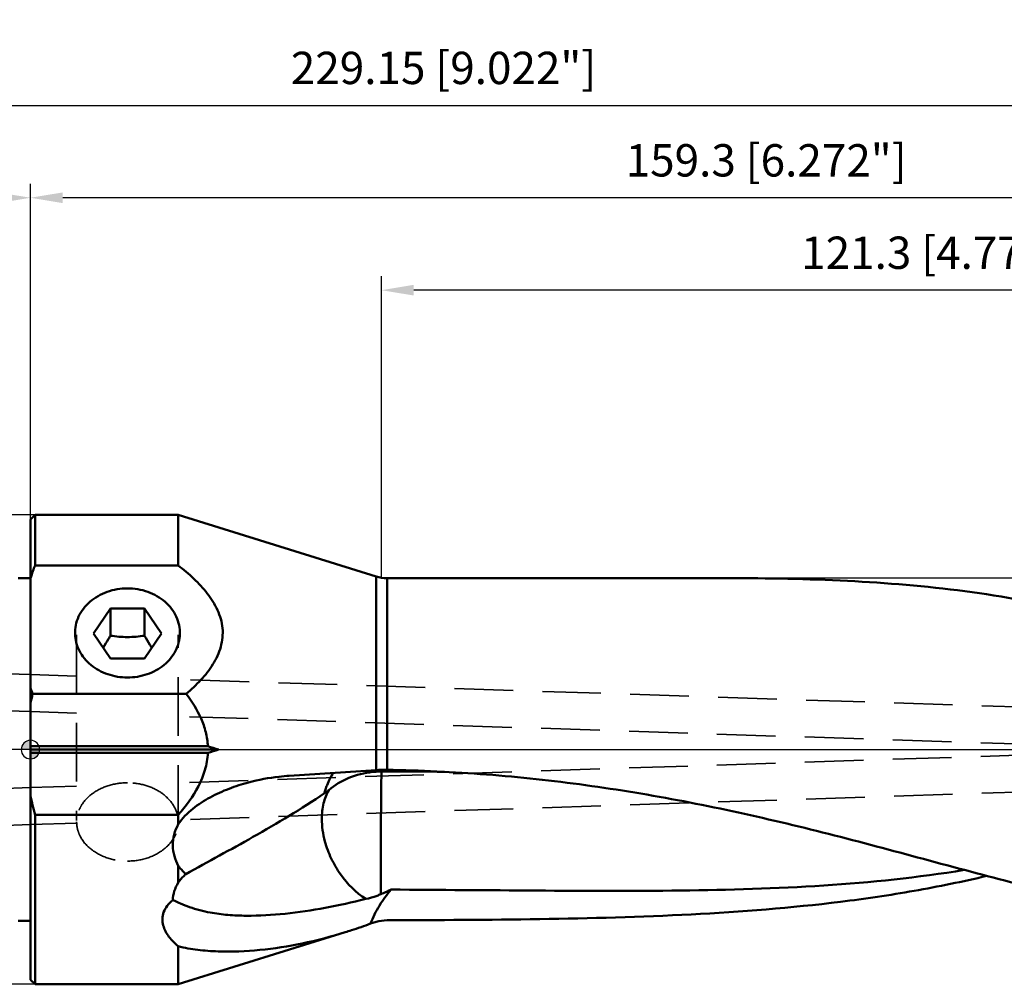
# Model space of a CAD drawing. Units: millimetres. Extents: x -102 to 189, y -25 to 90.
# Drawn here: x -1 to 105, y -25 to 79 of the extents above; entities that cross this region are included whole.
import ezdxf

# ---------------------------------------------------------------- set-up
doc = ezdxf.new("R2010")
doc.units = ezdxf.units.MM
doc.linetypes.add('CENTER2', pattern=[28.575, 19.05, -3.175, 3.175, -3.175])
doc.linetypes.add('DASHED2', pattern=[9.525, 6.35, -3.175])
for name, color, linetype, lineweight in [('1', 4, 'Continuous', 50), ('2', 7, 'Continuous', 25), ('3', 1, 'DASHED2', 35), ('4', 2, 'CENTER2', 25), ('nocut', 7, 'Continuous', 25), ('sk1', 4, 'Continuous', 50), ('sk2', 7, 'Continuous', 25), ('sk3', 1, 'DASHED2', 35), ('sk4', 2, 'CENTER2', 25)]:
    doc.layers.add(name, color=color, linetype=linetype, lineweight=lineweight)
doc.styles.add('simplex', font='txt.shx', dxfattribs={"height": 3.5})
doc.dimstyles.new('コピー - ISO-25', dxfattribs={"dimscale": 0, "dimtxt": 3.5, "dimasz": 3.5, "dimexe": 1.5, "dimexo": 0, "dimgap": 2.3, "dimtad": 1, "dimdec": 8, "dimdsep": 46, "dimtxsty": 'simplex', "dimcen": 0.09, "dimclrd": 256, "dimclre": 256, "dimclrt": 256, "dimadec": 0, "dimazin": 0, "dimtfac": 1, "dimtofl": 0, "dimtmove": 0, "dimatfit": 3, "dimfxl": 1, "dimtolj": 1, "dimlwd": -1, "dimlwe": -1, "dimarcsym": 0})

# ---------------------------------------------------------------- blocks, each defined once
blk = doc.blocks.new('zero block')
h = blk.add_hatch(color=7)
h.paths.add_polyline_path([(0, 1, 0.414214), (-1, 0), (0, 0)])
h.paths.add_polyline_path([(1, 0), (0, 0), (0, -1, 0.414214)])
at = {"color": 7, "ltscale": 0.2}
for p, q in [((-1, 0), (1, 0)), ((0, -1), (0, 1))]:
    blk.add_line(p, q, dxfattribs=at)
for start, end in [(90, 180), (180, 270), (0, 90), (270, 0)]:
    blk.add_arc((0, 0), 1, start, end, dxfattribs=at)
blk = doc.blocks.new('*D223')
at = {"layer": 'Defpoints', "color": 0}
for p in [(-96.32, 25.4), (0.5, 25.4), (0.5, -25.4)]:
    blk.add_point(p, dxfattribs=at)
at = {"layer": 'sk2'}
for p, q in [((0.5, 25.4), (-97.82, 25.4)), ((-96.32, -21.9), (-96.32, 21.9)), ((0.5, -25.4), (-97.82, -25.4))]:
    blk.add_line(p, q, dxfattribs=at)
for points in [[(-95.74, 21.9), (-96.91, 21.9), (-96.32, 25.4)], [(-96.91, -21.9), (-95.74, -21.9), (-96.32, -25.4)]]:
    blk.add_solid(points, dxfattribs=at)
at = {"layer": 'sk2', "insert": (-102.12, 0), "char_height": 3.5, "attachment_point": 2, "rotation": 90, "style": 'simplex'}
blk.add_mtext('\\A1;%%c50.8 [%%c2.000"]', dxfattribs=at)
blk = doc.blocks.new('*D234')
at = {"layer": 'Defpoints', "color": 0}
for p in [(159.3, 69.71), (-69.85, 18.02), (159.3, -7.71)]:
    blk.add_point(p, dxfattribs=at)
at = {"layer": 'sk2'}
for p, q in [((-69.85, 18.02), (-69.85, 71.21)), ((159.3, -7.71), (159.3, 71.21)), ((-66.35, 69.71), (155.8, 69.71))]:
    blk.add_line(p, q, dxfattribs=at)
for points in [[(-66.35, 70.29), (-66.35, 69.13), (-69.85, 69.71)], [(155.8, 69.13), (155.8, 70.29), (159.3, 69.71)]]:
    blk.add_solid(points, dxfattribs=at)
at = {"layer": 'sk2', "insert": (44.72, 73.76), "char_height": 3.5, "attachment_point": 5, "style": 'simplex'}
blk.add_mtext('\\A1;229.15 [9.022"]', dxfattribs=at)
blk = doc.blocks.new('*D245')
at = {"layer": '2'}
for p, q in [((0, 24.9), (0, 61.21)), ((159.3, -7.71), (159.3, 61.21)), ((155.8, 59.71), (3.5, 59.71))]:
    blk.add_line(p, q, dxfattribs=at)
for points in [[(3.5, 60.29), (3.5, 59.13), (0, 59.71)], [(155.8, 59.13), (155.8, 60.29), (159.3, 59.71)]]:
    blk.add_solid(points, dxfattribs=at)
at = {"layer": 'Defpoints', "color": 0}
for p in [(0, 59.71), (0, 24.9), (159.3, -7.71)]:
    blk.add_point(p, dxfattribs=at)
at = {"layer": '2', "insert": (79.65, 63.76), "char_height": 3.5, "attachment_point": 5, "style": 'simplex'}
blk.add_mtext('\\A1;159.3 [6.272"]', dxfattribs=at)
blk = doc.blocks.new('*D256')
at = {"layer": 'Defpoints', "color": 0}
for p in [(-69.85, 59.71), (0, 24.9), (-69.85, 18.02)]:
    blk.add_point(p, dxfattribs=at)
at = {"layer": 'sk2'}
for p, q in [((-69.85, 18.02), (-69.85, 61.21)), ((0, 24.9), (0, 61.21)), ((-3.5, 59.71), (-66.35, 59.71))]:
    blk.add_line(p, q, dxfattribs=at)
for points in [[(-66.35, 60.29), (-66.35, 59.13), (-69.85, 59.71)], [(-3.5, 59.13), (-3.5, 60.29), (0, 59.71)]]:
    blk.add_solid(points, dxfattribs=at)
at = {"layer": 'sk2', "insert": (-34.92, 63.76), "char_height": 3.5, "attachment_point": 5, "style": 'simplex'}
blk.add_mtext('\\A1;69.85 [2.750"]', dxfattribs=at)
blk = doc.blocks.new('*D267')
at = {"layer": '2'}
for p, q in [((38, 18.53), (38, 51.21)), ((159.3, -7.71), (159.3, 51.21)), ((155.8, 49.71), (41.5, 49.71))]:
    blk.add_line(p, q, dxfattribs=at)
for points in [[(41.5, 50.29), (41.5, 49.13), (38, 49.71)], [(155.8, 49.13), (155.8, 50.29), (159.3, 49.71)]]:
    blk.add_solid(points, dxfattribs=at)
at = {"layer": 'Defpoints', "color": 0}
for p in [(38, 49.71), (38, 18.53), (159.3, -7.71)]:
    blk.add_point(p, dxfattribs=at)
at = {"layer": '2', "insert": (98.65, 53.76), "char_height": 3.5, "attachment_point": 5, "style": 'simplex'}
blk.add_mtext('\\A1;121.3 [4.776"]', dxfattribs=at)

msp = doc.modelspace()

# ---------------------------------------------------------------- linework, layer by layer
at = {"layer": '1'}
for p, q in [((0, 24.89977719), (0.5, 25.39977719)), ((0, -24.89962577), (0, 24.89962577)), ((0.5, 25.39977719), (16, 25.39977719)), ((0.5, 19.92348213), (0.5, 25.39977719)), ((37.41917892, 18.73062375), (16, 25.39977719)), ((16, 25.39977719), (16, 19.92348213)), ((0.50000002, 19.92348213), (16, 19.92348213)), ((37.41917892, 18.73062375), (37.41917892, -2.22390409)), ((38.60832442, 18.54977719), (74.70837605, 18.54977719)), ((38.60832442, -2.18473156), (38.60832442, 18.54977719)), ((6.81073178, 12.56809773), (8.65536589, 15.28127318)), ((8.65536589, 15.28127318), (12.34463411, 15.28127318)), ((8.65536589, 15.28127318), (8.65536589, 12.32402129)), ((14.18926822, 12.56809773), (12.34463411, 15.28127318)), ((12.34463411, 12.32402129), (12.34463411, 15.28127318)), ((6.81073178, 12.56809773), (8.65536589, 9.85492228)), ((14.18926822, 12.56809773), (12.34463411, 9.85492228)), ((12.34463411, 9.85492228), (8.65536589, 9.85492228)), ((16.8609204, 6.02094344), (0.23194656, 6.02094344)), ((19.20345177, 0.35332977), (0, 0.35333058)), ((20.3471795, -0.00022362), (0, -0.00022281)), ((19.20345262, -0.35377634), (0, -0.3537762)), ((28.0209476, -2.83446701), (37.41917677, -2.22390423)), ((37.99608073, -2.37502248), (38.60753877, -2.37587779)), ((37.99608073, -2.37502248), (38.60753061, -2.37753989)), ((37.99844451, -2.17873223), (37.99608076, -2.37502069)), ((0.49999852, -7.05713521), (16, -7.05713432)), ((0.5, -25.40022281), (0.5, -7.05713521)), ((16, -7.05713521), (16, -8.07213398)), ((16, -12.58539043), (16, -14.39768546)), ((36.81468073, -18.83692056), (37.41917892, -18.65054311)), ((34.06448746, -19.77559831), (16, -25.40022281)), ((34.0598123, -19.77705398), (34.06317034, -19.77600829)), ((16, -21.28357179), (16, -25.40022281)), ((0, -24.90022281), (0.5, -25.40022281)), ((0.5, -25.40022281), (16, -25.40022281))]:
    msp.add_line(p, q, dxfattribs=at)
msp.add_arc((38.60832442, 22.54977719), 4, 252.7053107776, 270, dxfattribs=at)
for points in [[(0.00000183, 18.55312243), (0.08461152, 18.80922671), (0.17380922, 19.06385318), (0.26713582, 19.31691117)], [(0.26713582, 19.31691117), (0.34207494, 19.52011091), (0.41979335, 19.72230336), (0.50000002, 19.92348213)], [(0.23193991, 6.02094344), (0.15131299, 6.24234383), (0.07391451, 6.46495013), (0, 6.68868096)], [(0, 4.96464675), (0.07049092, 5.31817518), (0.14795706, 5.67037663), (0.23194656, 6.02094344)], [(20.3471791, -0.00022326), (19.96617827, 0.11840655), (19.58492755, 0.23623628), (19.20345177, 0.35332977)], [(19.20345279, -0.35377634), (19.58492836, -0.23668292), (19.96617889, -0.11885335), (20.3471795, -0.00022362)], [(37.50981178, -2.38772832), (37.34725831, -2.39605626), (37.18486578, -2.40858544), (37.02295883, -2.42529242)], [(37.60000011, -2.2131169), (37.53970758, -2.21639551), (37.47943122, -2.21998758), (37.41917677, -2.22390423)], [(38.00285424, -2.37538525), (37.83845538, -2.37518563), (37.67399543, -2.37931686), (37.50981178, -2.38772832)], [(38.11467973, -2.18338064), (37.9428454, -2.18538717), (37.77091953, -2.1952976), (37.59999998, -2.21311806)], [(38.60832442, -2.18473116), (38.44379949, -2.18192135), (38.27921721, -2.18145478), (38.11467949, -2.1833761)], [(38.60753877, -2.37587779), (40.68015002, -2.37916794), (42.75275762, -2.38641305), (44.82534455, -2.39697701)], [(0.49999852, -7.05713521), (0.30806738, -6.36631652), (0.14020174, -5.66824345), (0, -4.96509945)], [(31.82497312, -4.72760284), (31.85996569, -4.59232242), (31.89811894, -4.45780244), (31.94003398, -4.32450427)], [(37.41917892, -18.65054309), (37.802284, -18.53238666), (38.20741319, -18.47103641), (38.60832442, -18.47024627)]]:
    msp.add_open_spline(points, degree=3, dxfattribs=at)
for points, knots in [([(16, 19.92348213), (16.58031823, 19.47026559), (17.42291602, 18.76006338), (18.45000407, 17.7226171), (19.37387912, 16.6374369), (20.32415561, 15.16118788), (20.82701852, 13.47672487), (20.82123079, 12.10975451), (20.55909145, 10.76030558), (19.80744839, 9.15888063), (18.4697724, 7.48435484), (17.41554437, 6.49514734), (16.8609204, 6.02094344)], [0, 0, 0, 0, 0.1302851484, 0.1945764641, 0.2581004951, 0.382299169, 0.5028006691, 0.5625431175, 0.6226583168, 0.744826122, 0.8708852569, 1, 1, 1, 1]), ([(74.70839277, 18.54977719), (79.02368226, 18.54977702), (87.59760882, 18.42424162), (100.37059602, 17.44220012), (112.93750901, 15.24057196), (121.07269566, 12.76925217), (125.05797364, 11.28931643)], [0, 0, 0, 0, 0.2531188034, 0.5027988247, 0.7506407996, 1, 1, 1, 1]), ([(4.82251604, 12.49975732), (4.81300203, 12.820113), (4.87063747, 13.46977195), (5.18286725, 14.40513235), (5.70694728, 15.26733669), (6.66936707, 16.28592448), (8.27927095, 17.19840851), (9.75373627, 17.44374712), (10.5, 17.44374712)], [0, 0, 0, 0, 0.1151258581, 0.2317458943, 0.3512839582, 0.4746294918, 0.7319342394, 1, 1, 1, 1]), ([(10.5, 17.44374712), (11.24626145, 17.44374712), (12.72070723, 17.19841853), (14.33058544, 16.2859523), (15.29302021, 15.26740203), (15.81711598, 14.40518809), (16.12934872, 13.46980187), (16.18700183, 12.82012249), (16.17747924, 12.49975742)], [0, 0, 0, 0, 0.2680647782, 0.5253623469, 0.6487064847, 0.7682469772, 0.8848707489, 1, 1, 1, 1]), ([(10.5, 7.79806447), (9.77668695, 7.79806447), (8.34583791, 8.0304179), (6.48689024, 9.03856216), (5.3872607, 10.35807078), (4.92272623, 11.56216237), (4.83174816, 12.18889361), (4.82251604, 12.49975732)], [0, 0, 0, 0, 0.2678172469, 0.525470483, 0.7679107571, 0.8848474139, 1, 1, 1, 1]), ([(8.65536589, 12.32402129), (8.59135432, 12.2103537), (8.33888961, 11.76800068), (8.07419031, 11.33240711), (7.86608123, 11.01577988)], [0, 0, 0, 0, 0.2561160865, 1, 1, 1, 1]), ([(12.34463411, 12.32402129), (12.04180893, 12.27785748), (11.42865834, 12.20150169), (10.5, 12.15912942), (9.57134166, 12.20150169), (8.95819107, 12.27785748), (8.65536589, 12.32402129)], [0, 0, 0, 0, 0.2480842674, 0.5, 0.7519157326, 1, 1, 1, 1]), ([(16.17747924, 12.49975742), (16.16823939, 12.18890468), (16.07729259, 11.56219157), (15.61275939, 10.3581179), (14.51314086, 9.0385953), (12.6541821, 8.03042288), (11.22331389, 7.79806447), (10.5, 7.79806447)], [0, 0, 0, 0, 0.1151486796, 0.2320817447, 0.4745221846, 0.732182291, 1, 1, 1, 1]), ([(13.13391877, 11.01577988), (13.06606922, 11.11900948), (12.79126403, 11.54792774), (12.53395661, 11.9878347), (12.34463411, 12.32402129)], [0, 0, 0, 0, 0.2425217568, 1, 1, 1, 1]), ([(16.8609204, 6.02094344), (17.49234757, 5.20033389), (18.33416567, 3.86893924), (19.02206425, 1.90492876), (19.17935097, 0.87129144), (19.20345268, 0.35332946)], [0, 0, 0, 0, 0.4995721293, 0.749822625, 1, 1, 1, 1]), ([(16, -7.05713432), (16.83819317, -6.1177765), (17.98700606, -4.581498), (18.95016124, -2.23883114), (19.17415551, -0.98338816), (19.20345262, -0.35377634)], [0, 0, 0, 0, 0.4996243445, 0.7498636208, 1, 1, 1, 1]), ([(28.02094725, -2.83447124), (27.65043836, -2.85853001), (26.16610187, -2.99151822), (24.69419688, -3.26685697), (23.61300127, -3.55451975)], [0, 0, 0, 0, 0.2491709393, 1, 1, 1, 1]), ([(31.94003398, -4.32450427), (31.99140009, -4.16114982), (32.21139777, -3.53302874), (32.51517995, -2.93297309), (32.78887866, -2.5213931)], [0, 0, 0, 0, 0.2573040459, 1, 1, 1, 1]), ([(37.02295883, -2.42529242), (36.14567899, -2.51581783), (34.44585406, -2.93315886), (32.93926419, -3.8384075), (32.30308003, -4.38994955)], [0, 0, 0, 0, 0.5115895668, 1, 1, 1, 1]), ([(38.00282729, -2.37539095), (37.99836455, -2.58777674), (37.97841017, -3.7799934), (37.96794325, -4.97234082), (37.96037945, -5.95225547)], [0, 0, 0, 0, 0.178159054, 1, 1, 1, 1]), ([(121.52152582, -17.64008668), (118.23796423, -17.13916172), (111.61351394, -15.78057954), (101.67640672, -13.20047195), (91.54378736, -10.43178464), (81.22176236, -7.7913188), (70.73150623, -5.51293541), (60.10618205, -3.7496153), (49.38549262, -2.58943696), (42.20154704, -2.24609784), (38.60832442, -2.18473156)], [0, 0, 0, 0, 0.1178494048, 0.2396370551, 0.3642552724, 0.4905349419, 0.6176156283, 0.7450078107, 0.8724930405, 1, 1, 1, 1]), ([(23.61300127, -3.55451975), (22.89747631, -3.74489224), (21.47806967, -4.19979282), (19.7740492, -4.96951169), (18.47887822, -5.73655423), (17.24523145, -6.61787615), (16.42615078, -7.4422418), (16.00000201, -8.07212799)], [0, 0, 0, 0, 0.2464712876, 0.4951623072, 0.6206167138, 0.7468437123, 1, 1, 1, 1]), ([(31.82503629, -4.72755318), (29.33325773, -6.43720945), (24.33704513, -9.38356041), (19.24593504, -12.13794221), (16.81642874, -13.46564582)], [0, 0, 0, 0, 0.5218696343, 1, 1, 1, 1]), ([(32.30307855, -4.38994368), (32.04382835, -4.82993896), (31.65307055, -5.84867665), (31.54225183, -6.92693797), (31.54228234, -7.48947508)], [0, 0, 0, 0, 0.4758463017, 1, 1, 1, 1]), ([(31.82503629, -4.72755318), (31.86366556, -4.70317316), (32.02705907, -4.59647367), (32.18458304, -4.48100233), (32.30307855, -4.38994368)], [0, 0, 0, 0, 0.2341077016, 1, 1, 1, 1]), ([(37.9603389, -5.95225532), (37.9471153, -7.66544338), (37.93263383, -10.89723207), (37.9302826, -14.12907494), (37.93738531, -15.64763227)], [0, 0, 0, 0, 0.53011702, 1, 1, 1, 1]), ([(16.00000201, -8.07212799), (15.80953469, -8.4285049), (15.51186295, -9.17895362), (15.36356506, -10.36751401), (15.53317879, -11.52946783), (15.82274499, -12.24752357), (16.00000038, -12.58539157)], [0, 0, 0, 0, 0.2581026901, 0.509919336, 0.7562945328, 1, 1, 1, 1]), ([(31.54228234, -7.48947508), (31.54232697, -8.31224225), (31.76584684, -9.79475987), (32.52175297, -11.81106546), (33.83162676, -14.05453259), (35.23208569, -15.47609747), (36.29632299, -16.17010325)], [0, 0, 0, 0, 0.2409876629, 0.4329466622, 0.6278632281, 1, 1, 1, 1]), ([(16.00000038, -12.58539157), (16.05989697, -12.66633721), (16.30816735, -12.98100125), (16.59182903, -13.26686081), (16.81643037, -13.46564446)], [0, 0, 0, 0, 0.2513448757, 1, 1, 1, 1]), ([(16.81642874, -13.46564582), (16.74150644, -13.53875203), (16.45077782, -13.83241602), (16.1815259, -14.1481252), (16.00000192, -14.39768222)], [0, 0, 0, 0, 0.2532947305, 1, 1, 1, 1]), ([(103.53579722, -13.67447542), (100.92902755, -14.29034212), (95.67208903, -15.36247677), (85.01662238, -16.93111559), (71.48717033, -17.9787115), (55.10419841, -18.40140091), (44.12178106, -18.45937995), (38.60832442, -18.47024611)], [0, 0, 0, 0, 0.1231610246, 0.2465245863, 0.4950303532, 0.7464865112, 1, 1, 1, 1]), ([(39.05672841, -15.15463401), (44.30079947, -15.18035082), (54.75817689, -15.27072611), (70.3756552, -15.33651442), (85.84729039, -14.90415611), (96.07280192, -13.85281627), (101.10649558, -13.03025923)], [0, 0, 0, 0, 0.2531276809, 0.504789003, 0.7538073816, 1, 1, 1, 1]), ([(15.41624196, -16.2880468), (15.41923757, -15.96549807), (15.53255593, -15.29837144), (15.82027476, -14.68986803), (16, -14.39768546)], [0, 0, 0, 0, 0.484622347, 1, 1, 1, 1]), ([(37.93738056, -15.64763635), (37.80041852, -15.70598096), (37.26710921, -15.91974986), (36.71344185, -16.08492668), (36.29632473, -16.17010657)], [0, 0, 0, 0, 0.259088355, 1, 1, 1, 1]), ([(36.81465491, -18.83692285), (37.07479304, -18.16456755), (37.71696681, -16.86303931), (38.57886738, -15.69557972), (39.05675184, -15.15464708)], [0, 0, 0, 0, 0.4997001621, 1, 1, 1, 1]), ([(37.9373853, -15.64763044), (38.03056596, -15.60793687), (38.40510241, -15.44685401), (38.77768264, -15.2812367), (39.05672841, -15.15463401)], [0, 0, 0, 0, 0.2484216293, 1, 1, 1, 1]), ([(16, -21.28357179), (15.63300101, -20.97621719), (15.11667025, -20.4744629), (14.60320233, -19.67934921), (14.3489687, -19.0254458), (14.25466288, -18.31659652), (14.38626794, -17.5723004), (14.78657827, -16.86442321), (15.18720552, -16.46809112), (15.41624196, -16.2880468)], [0, 0, 0, 0, 0.2423877808, 0.3603188585, 0.4768679471, 0.5948386384, 0.7180718207, 0.8524862914, 1, 1, 1, 1]), ([(15.41624298, -16.28803816), (15.69583739, -16.41403988), (16.28735775, -16.68643496), (17.6161565, -17.21102192), (19.32615339, -17.65284881), (21.39377149, -17.91882926), (24.09933524, -18.03277324), (27.62744383, -17.81703073), (31.94245284, -17.1642767), (34.83692883, -16.52988426), (36.29632299, -16.17010325)], [0, 0, 0, 0, 0.0432306776, 0.0917880444, 0.201232407, 0.2910350812, 0.3852700399, 0.5825839736, 0.788115934, 1, 1, 1, 1]), ([(34.06316471, -19.77601004), (34.29285751, -19.70447527), (35.21623026, -19.40997758), (36.13154581, -19.09029649), (36.81468073, -18.83692056)], [0, 0, 0, 0, 0.2482234728, 1, 1, 1, 1]), ([(16, -21.2835746), (16.6919363, -21.45851019), (18.12306148, -21.7101), (21.07546955, -21.92147356), (24.87846845, -21.76351374), (29.48621001, -21.05018627), (32.53606734, -20.25149277), (34.0598123, -19.77705398)], [0, 0, 0, 0, 0.1169300236, 0.2373178703, 0.4844780349, 0.738536554, 1, 1, 1, 1])]:
    msp.add_open_spline(points, degree=3, knots=knots, dxfattribs=at)
at = {"layer": '3'}
for p, q in [((5.00006935, 12.40656401), (5.00006935, -7.67306078)), ((16.00006935, -8.03286183), (16.00006935, 12.40654483)), ((5.00006935, 7.95547042), (-0.00234064, 8.11988494)), ((109.36569865, 4.5252788), (16.00006935, 7.59393274)), ((5.00006935, 3.95331051), (-0.00534538, 4.11782379)), ((109.23430135, 0.52743754), (15.99970894, 3.59178468)), ((109.23430135, -0.52788317), (15.98075138, -3.59285338)), ((5.00006935, -3.95375614), (0, -4.11809373)), ((109.36569865, -4.52572443), (16.00006935, -7.59437836)), ((5.00241378, -7.95583899), (-0.00117754, -8.12029233))]:
    msp.add_line(p, q, dxfattribs=at)
for points, knots in [([(10.50006935, -3.59846145), (9.82865009, -3.59846145), (8.51236288, -3.78323089), (6.77171038, -4.58871504), (5.68268859, -5.66689364), (5.1770215, -6.67351654), (5.05092414, -7.20152759), (5.02105197, -7.46407995)], [0, 0, 0, 0, 0.276750221, 0.5390916223, 0.7787135951, 0.8910811536, 1, 1, 1, 1]), ([(15.91645952, -7.09781458), (15.80278463, -6.60111742), (15.31734489, -5.61117862), (14.04315257, -4.48432196), (12.37602707, -3.76239847), (11.13291348, -3.59846145), (10.50006935, -3.59846145)], [0, 0, 0, 0, 0.2214221049, 0.4628009849, 0.7249952125, 1, 1, 1, 1]), ([(5.00006935, -7.83315413), (5.00006935, -8.11078171), (5.07334553, -8.67553607), (5.5099459, -9.77071333), (6.591181, -10.96638396), (8.40171505, -11.86182971), (9.79025199, -12.0678468), (10.50006935, -12.0678468)], [0, 0, 0, 0, 0.1089929332, 0.220726315, 0.4587652935, 0.7213350506, 1, 1, 1, 1]), ([(10.50006935, -12.0678468), (11.20988672, -12.0678468), (12.59842366, -11.86182971), (14.40895771, -10.96638396), (15.49019281, -9.77071333), (15.92679318, -8.67553607), (16.00006935, -8.11078171), (16.00006935, -7.83315413)], [0, 0, 0, 0, 0.2786649494, 0.5412347065, 0.779273685, 0.8910070668, 1, 1, 1, 1])]:
    msp.add_open_spline(points, degree=3, knots=knots, dxfattribs=at)
at = {"layer": '4'}
msp.add_line((0, 0), (163.84376261, 0), dxfattribs=at)
at = {"layer": 'nocut', "color": 7, "linetype": 'Continuous'}
for p, q in [((0, 24.89977719), (0.5, 25.39977719)), ((0, 24.89917826), (0, -0.00022759)), ((0.5, 25.39977719), (16, 25.39977719)), ((37.41917892, 18.73062375), (16, 25.39977719)), ((156.34137169, 18.54977719), (38.60832442, 18.54977719))]:
    msp.add_line(p, q, dxfattribs=at)
at = {"layer": 'nocut'}
msp.add_line((0, -0.00022281), (156.34137169, -0.00022281), dxfattribs=at)
at = {"layer": 'nocut', "color": 7, "linetype": 'Continuous'}
msp.add_arc((38.60832442, 22.54977719), 4, 252.7053107776, 270, dxfattribs=at)
at = {"layer": 'sk1'}
for p, q in [((-1.33431458, 18.54977719), (0, 18.54977719)), ((-1.33431458, -18.55022281), (0, -18.55022281))]:
    msp.add_line(p, q, dxfattribs=at)
at = {"layer": 'sk3'}
for p, q in [((0, 8.11980801), (-44.81775234, 9.59283586)), ((0, 4.1176481), (-45.40923348, 5.6101162)), ((0, -4.11809373), (-45.40923348, -5.61056182)), ((0, -8.12025363), (-44.81775234, -9.59328148))]:
    msp.add_line(p, q, dxfattribs=at)
at = {"layer": 'sk4'}
msp.add_line((0, 0), (-76.7817759, 0), dxfattribs=at)

# ---------------------------------------------------------------- block references
at = {"rotation": 180}
msp.add_blockref('zero block', (0, 0), dxfattribs=at)

# ---------------------------------------------------------------- dimensions: what is measured, and where the dimension line sits
at = {"layer": '2'}
for base, p2, picture, middle in [((0, 59.7083648), (0, 24.89992431), '*D245', (79.64938685, 63.7583648)), ((38, 49.7083648), (38, 18.53032114), '*D267', (98.64938685, 53.7583648))]:
    dim = msp.add_linear_dim(base=base, p1=(159.2987737, -7.71429119), p2=p2, dimstyle='コピー - ISO-25', override={"dimscale": 1, "dimdec": 2}, dxfattribs=at)
    dim.commit()
    dim.dimension.update_dxf_attribs({"geometry": picture, "text_midpoint": middle})
at = {"layer": 'sk2'}
for base, p1, p2, override, picture, middle in [((159.2987737, 69.7083648), (-69.85, 18.02209438), (159.2987737, -7.71429119), {"dimscale": 1, "dimdec": 2}, '*D234', (44.72438685, 73.7583648)), ((-69.85, 59.7083647952), (0, 24.9), (-69.85, 18.0215839821), {"dimscale": 1}, '*D256', (-34.925, 63.7583647952))]:
    dim = msp.add_linear_dim(base=base, p1=p1, p2=p2, dimstyle='コピー - ISO-25', override=override, dxfattribs=at)
    dim.commit()
    dim.dimension.update_dxf_attribs({"geometry": picture, "text_midpoint": middle})
dim = msp.add_linear_dim(base=(-96.3239956258, 25.4), p1=(0.5, -25.4), p2=(0.5, 25.4), angle=90, text='%%c<>', dimstyle='コピー - ISO-25', override={"dimscale": 1}, dxfattribs=at)
dim.commit()
dim.dimension.update_dxf_attribs({"geometry": '*D223', "text_midpoint": (-96.3239956258, 0), "dimtype": 160})

doc.saveas('drawing.dxf')
